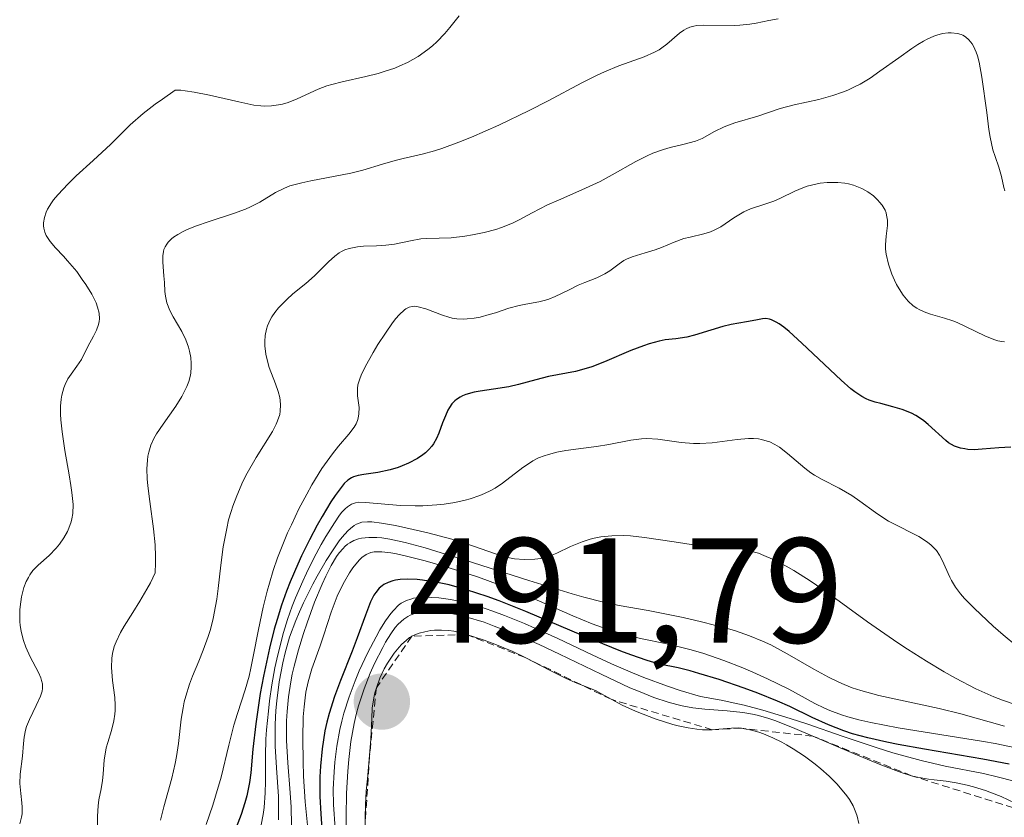
# Model space of a CAD drawing. Units: metres. Extents: x 628935 to 631495, y 4674098 to 4676458.
# Drawn here: x 629729 to 629795, y 4674261 to 4674315 of the extents above; entities that cross this region are included whole.
import ezdxf
from ezdxf.enums import TextEntityAlignment as Align

# ---------------------------------------------------------------- set-up
doc = ezdxf.new("R2010")
doc.units = ezdxf.units.M
doc.header["$MEASUREMENT"] = 0
doc.linetypes.add('TRAZOS', pattern=[0.75, 0.5, -0.25])
for name, color, linetype, lineweight in [('Carátula', 7, 'Continuous', 5), ('Curva de nivel maestra', 36, 'Continuous', 30), ('Curva de nivel normal', 36, 'Continuous', 0), ('Escarpado lineal', 39, 'TRAZOS', 0), ('Punto de cota en terreno', 7, 'Continuous', 0), ('Rótulo de punto de cota en terreno', 19, 'Continuous', 0)]:
    doc.layers.add(name, color=color, linetype=linetype, lineweight=lineweight)
doc.styles.add('Arial', font='txt', dxfattribs={"height": 0.2})

# ---------------------------------------------------------------- blocks, each defined once
blk = doc.blocks.new('*U169')
at = {"layer": 'Curva de nivel normal', "color": 36, "linetype": 'Continuous', "lineweight": 0}
blk.add_polyline3d([(629794.9, 4674292.98, 445), (629794.73, 4674293, 445), (629794.47, 4674293.05, 445), (629794.19, 4674293.13, 445), (629793.6, 4674293.37, 445), (629792.34, 4674293.99, 445), (629791.73, 4674294.28, 445), (629791.44, 4674294.39, 445), (629790.9, 4674294.57, 445), (629789.95, 4674294.84, 445), (629789.53, 4674294.98, 445), (629789.19, 4674295.14, 445), (629789.03, 4674295.23, 445), (629788.79, 4674295.4, 445), (629788.45, 4674295.7, 445), (629788.13, 4674296.1, 445), (629787.97, 4674296.34, 445), (629787.69, 4674296.83, 445), (629787.55, 4674297.1, 445), (629787.37, 4674297.52, 445), (629787.14, 4674298.19, 445), (629786.99, 4674298.86, 445), (629786.95, 4674299.18, 445), (629786.94, 4674299.48, 445), (629786.99, 4674300.06, 445), (629787.07, 4674300.78, 445), (629787.07, 4674301.12, 445), (629787.02, 4674301.46, 445), (629786.98, 4674301.63, 445), (629786.91, 4674301.79, 445), (629786.71, 4674302.13, 445), (629786.55, 4674302.34, 445), (629786.42, 4674302.48, 445), (629786.13, 4674302.75, 445), (629785.76, 4674303.02, 445), (629785.36, 4674303.25, 445), (629785.14, 4674303.35, 445), (629784.8, 4674303.47, 445), (629784.46, 4674303.56, 445), (629784.22, 4674303.61, 445), (629783.75, 4674303.66, 445), (629783.51, 4674303.66, 445), (629783.03, 4674303.65, 445), (629782.57, 4674303.6, 445), (629782.27, 4674303.54, 445), (629781.7, 4674303.4, 445), (629781.41, 4674303.3, 445), (629780.87, 4674303.08, 445), (629779.92, 4674302.61, 445), (629779.47, 4674302.4, 445), (629778.8, 4674302.17, 445), (629777.9, 4674301.88, 445), (629777.46, 4674301.68, 445), (629777.23, 4674301.56, 445), (629776.79, 4674301.28, 445), (629775.91, 4674300.69, 445), (629775.46, 4674300.45, 445), (629775.23, 4674300.35, 445), (629774.78, 4674300.21, 445), (629773.87, 4674300, 445), (629773.43, 4674299.89, 445), (629772.79, 4674299.66, 445), (629771.94, 4674299.3, 445), (629771.51, 4674299.14, 445), (629770.85, 4674298.93, 445), (629769.99, 4674298.67, 445), (629769.61, 4674298.51, 445), (629769.43, 4674298.42, 445), (629769.1, 4674298.2, 445), (629768.48, 4674297.74, 445), (629768.15, 4674297.53, 445), (629767.61, 4674297.27, 445), (629766.8, 4674296.96, 445), (629766.37, 4674296.78, 445), (629765.72, 4674296.45, 445), (629764.83, 4674296.01, 445), (629764.39, 4674295.83, 445), (629764.17, 4674295.76, 445), (629763.73, 4674295.66, 445), (629762.85, 4674295.51, 445), (629762.41, 4674295.42, 445), (629761.73, 4674295.23, 445), (629760.84, 4674294.93, 445), (629760.41, 4674294.8, 445), (629759.8, 4674294.64, 445), (629759.41, 4674294.57, 445), (629758.93, 4674294.51, 445), (629758.7, 4674294.5, 445), (629758.23, 4674294.52, 445), (629757.92, 4674294.57, 445), (629757.71, 4674294.62, 445), (629757.27, 4674294.76, 445), (629756.17, 4674295.18, 445), (629755.65, 4674295.33, 445), (629755.38, 4674295.36, 445), (629755.24, 4674295.35, 445), (629755.04, 4674295.3, 445), (629754.83, 4674295.2, 445), (629754.73, 4674295.12, 445), (629754.37, 4674294.78, 445), (629754.16, 4674294.54, 445), (629753.94, 4674294.25, 445), (629753.46, 4674293.56, 445), (629752.96, 4674292.79, 445), (629752.64, 4674292.27, 445), (629752.11, 4674291.31, 445), (629751.84, 4674290.75, 445), (629751.74, 4674290.51, 445), (629751.62, 4674290.09, 445), (629751.58, 4674289.85, 445), (629751.58, 4674289.69, 445), (629751.59, 4674289.37, 445), (629751.69, 4674288.58, 445), (629751.68, 4674288.15, 445), (629751.64, 4674287.86, 445), (629751.59, 4674287.71, 445), (629751.5, 4674287.49, 445), (629751.37, 4674287.27, 445), (629751, 4674286.79, 445), (629750.32, 4674285.98, 445), (629749.91, 4674285.47, 445), (629749.21, 4674284.49, 445), (629748.54, 4674283.4, 445), (629748.19, 4674282.78, 445), (629747.67, 4674281.79, 445), (629747.16, 4674280.72, 445), (629746.91, 4674280.18, 445), (629746.45, 4674279.06, 445), (629746.24, 4674278.5, 445), (629745.94, 4674277.66, 445), (629745.69, 4674276.82, 445), (629745.54, 4674276.28, 445), (629745.27, 4674275.21, 445), (629744.95, 4674273.7, 445), (629744.61, 4674271.89, 445), (629744.45, 4674271.11, 445), (629744.33, 4674270.59, 445), (629744.07, 4674269.66, 445), (629743.55, 4674268.07, 445), (629743.31, 4674267.29, 445), (629742.97, 4674265.96, 445), (629742.45, 4674263.81, 445), (629742.09, 4674262.54, 445), (629741.9, 4674261.93, 445), (629741.46, 4674260.64, 445)], dxfattribs=at)
blk = doc.blocks.new('*U170')
at = {"layer": 'Curva de nivel normal', "color": 36, "linetype": 'Continuous', "lineweight": 0}
blk.add_polyline3d([(629794.92, 4674267.23, 465), (629791.98, 4674268.06, 465), (629790.53, 4674268.42, 465), (629786.5, 4674269.29, 465), (629785.29, 4674269.62, 465), (629784.72, 4674269.81, 465), (629784.17, 4674270.02, 465), (629783.81, 4674270.18, 465), (629783.12, 4674270.51, 465), (629782.14, 4674271.04, 465), (629780.36, 4674272.08, 465), (629779.26, 4674272.67, 465), (629778.71, 4674272.93, 465), (629777.84, 4674273.29, 465), (629776.89, 4674273.62, 465), (629776.37, 4674273.78, 465), (629774.62, 4674274.23, 465), (629773.39, 4674274.51, 465), (629771.06, 4674274.97, 465), (629769.11, 4674275.32, 465), (629768.05, 4674275.54, 465), (629766.74, 4674275.87, 465), (629765.96, 4674276.1, 465), (629763.07, 4674276.98, 465), (629758.8, 4674278.35, 465), (629756.91, 4674278.94, 465), (629756.11, 4674279.18, 465), (629754.78, 4674279.54, 465), (629753.75, 4674279.76, 465), (629753.21, 4674279.84, 465), (629752.89, 4674279.87, 465), (629752.34, 4674279.88, 465), (629751.86, 4674279.83, 465), (629751.65, 4674279.78, 465), (629751.35, 4674279.67, 465), (629751.07, 4674279.52, 465), (629750.93, 4674279.42, 465), (629750.74, 4674279.26, 465), (629750.62, 4674279.14, 465), (629750.37, 4674278.85, 465), (629750.19, 4674278.59, 465), (629749.83, 4674277.99, 465), (629749.46, 4674277.28, 465), (629749.22, 4674276.74, 465), (629748.72, 4674275.53, 465), (629748.22, 4674274.16, 465), (629747.98, 4674273.44, 465), (629747.64, 4674272.34, 465), (629747.34, 4674271.25, 465), (629747.22, 4674270.72, 465), (629747.12, 4674270.2, 465), (629746.96, 4674269.2, 465), (629746.87, 4674268.22, 465), (629746.83, 4674267.58, 465), (629746.84, 4674266.28, 465), (629746.92, 4674264.77, 465), (629747.08, 4674262.76, 465), (629747.14, 4674261.81, 465), (629747.16, 4674260.63, 465)], dxfattribs=at)
blk = doc.blocks.new('*U172')
at = {"layer": 'Curva de nivel normal', "color": 36, "linetype": 'Continuous', "lineweight": 0}
blk.add_polyline3d([(629794.94, 4674303.09, 440), (629794.86, 4674303.31, 440), (629794.72, 4674304.05, 440), (629794.52, 4674304.67, 440), (629794.28, 4674305.4, 440), (629794.14, 4674305.85, 440), (629793.96, 4674306.7, 440), (629793.87, 4674307.21, 440), (629793.72, 4674308.35, 440), (629793.4, 4674310.72, 440), (629793.21, 4674311.72, 440), (629793.1, 4674312.14, 440), (629793.02, 4674312.38, 440), (629792.84, 4674312.78, 440), (629792.74, 4674312.95, 440), (629792.53, 4674313.22, 440), (629792.29, 4674313.42, 440), (629792.12, 4674313.52, 440), (629792.01, 4674313.57, 440), (629791.76, 4674313.64, 440), (629791.35, 4674313.69, 440), (629791.13, 4674313.68, 440), (629790.77, 4674313.63, 440), (629790.38, 4674313.52, 440), (629790.17, 4674313.45, 440), (629789.73, 4674313.25, 440), (629789.49, 4674313.12, 440), (629789.11, 4674312.9, 440), (629788.71, 4674312.63, 440), (629787.84, 4674312.01, 440), (629786.57, 4674311.1, 440), (629785.91, 4674310.65, 440), (629785.24, 4674310.25, 440), (629784.91, 4674310.08, 440), (629784.41, 4674309.84, 440), (629784.07, 4674309.7, 440), (629783.42, 4674309.47, 440), (629782.47, 4674309.21, 440), (629780.83, 4674308.86, 440), (629779.89, 4674308.61, 440), (629778.39, 4674308.1, 440), (629776.85, 4674307.65, 440), (629776.13, 4674307.38, 440), (629775.5, 4674307.06, 440), (629774.67, 4674306.61, 440), (629774.21, 4674306.42, 440), (629773.38, 4674306.2, 440), (629772.53, 4674306, 440), (629772.08, 4674305.87, 440), (629771.36, 4674305.61, 440), (629770.99, 4674305.45, 440), (629770.23, 4674305.06, 440), (629768.65, 4674304.17, 440), (629767.84, 4674303.73, 440), (629766.62, 4674303.16, 440), (629765.05, 4674302.48, 440), (629764.31, 4674302.15, 440), (629763.29, 4674301.62, 440), (629762.41, 4674301.15, 440), (629761.96, 4674300.93, 440), (629761.24, 4674300.64, 440), (629760.86, 4674300.51, 440), (629760.07, 4674300.3, 440), (629759.28, 4674300.14, 440), (629758.77, 4674300.05, 440), (629757.86, 4674299.95, 440), (629757.06, 4674299.92, 440), (629756.23, 4674299.91, 440), (629755.82, 4674299.87, 440), (629755.14, 4674299.75, 440), (629754.07, 4674299.53, 440), (629753.48, 4674299.46, 440), (629752.85, 4674299.42, 440), (629752, 4674299.38, 440), (629751.59, 4674299.34, 440), (629751.02, 4674299.23, 440), (629750.75, 4674299.14, 440), (629750.51, 4674299.02, 440), (629750.36, 4674298.93, 440), (629750.07, 4674298.72, 440), (629749.65, 4674298.33, 440), (629749.05, 4674297.73, 440), (629748.71, 4674297.4, 440), (629748.12, 4674296.89, 440), (629747.26, 4674296.19, 440), (629746.85, 4674295.82, 440), (629746.29, 4674295.25, 440), (629746.05, 4674294.95, 440), (629745.85, 4674294.65, 440), (629745.74, 4674294.45, 440), (629745.57, 4674294.04, 440), (629745.5, 4674293.83, 440), (629745.41, 4674293.41, 440), (629745.38, 4674292.99, 440), (629745.38, 4674292.71, 440), (629745.44, 4674292.16, 440), (629745.51, 4674291.86, 440), (629745.68, 4674291.27, 440), (629746.09, 4674290.16, 440), (629746.27, 4674289.66, 440), (629746.38, 4674289.25, 440), (629746.41, 4674289.05, 440), (629746.44, 4674288.76, 440), (629746.41, 4674288.33, 440), (629746.38, 4674288.12, 440), (629746.24, 4674287.68, 440), (629746.14, 4674287.46, 440), (629745.89, 4674286.98, 440), (629744.8, 4674285.22, 440), (629744.21, 4674284.19, 440), (629743.92, 4674283.62, 440), (629743.5, 4674282.67, 440), (629743.24, 4674281.98, 440), (629743.12, 4674281.62, 440), (629742.96, 4674281.06, 440), (629742.83, 4674280.47, 440), (629742.6, 4674279.25, 440), (629742.43, 4674278.01, 440), (629742.25, 4674276.45, 440), (629742.16, 4674275.75, 440), (629742.08, 4674275.28, 440), (629741.92, 4674274.44, 440), (629741.74, 4674273.7, 440), (629741.6, 4674273.23, 440), (629741.26, 4674272.32, 440), (629740.97, 4674271.59, 440), (629740.55, 4674270.57, 440), (629740.35, 4674270.05, 440), (629740.09, 4674269.25, 440), (629739.99, 4674268.86, 440), (629739.91, 4674268.47, 440), (629739.79, 4674267.69, 440), (629739.61, 4674266.07, 440), (629739.48, 4674265.19, 440), (629739.39, 4674264.72, 440), (629739.15, 4674263.75, 440), (629738.63, 4674261.82, 440), (629738.4, 4674260.94, 440)], dxfattribs=at)
blk = doc.blocks.new('*U175')
at = {"layer": 'Curva de nivel normal', "color": 36, "linetype": 'Continuous', "lineweight": 0}
blk.add_polyline3d([(629758.4, 4674314.81, 430), (629757.77, 4674314.03, 430), (629757.43, 4674313.64, 430), (629756.9, 4674313.07, 430), (629756.61, 4674312.81, 430), (629756.3, 4674312.56, 430), (629755.64, 4674312.1, 430), (629754.93, 4674311.7, 430), (629754.43, 4674311.47, 430), (629754.09, 4674311.32, 430), (629753.38, 4674311.08, 430), (629752.97, 4674310.96, 430), (629752.15, 4674310.75, 430), (629750.56, 4674310.4, 430), (629749.86, 4674310.22, 430), (629749.54, 4674310.12, 430), (629748.96, 4674309.9, 430), (629747.56, 4674309.25, 430), (629746.95, 4674309.02, 430), (629746.56, 4674308.91, 430), (629746.31, 4674308.86, 430), (629745.84, 4674308.79, 430), (629745.37, 4674308.77, 430), (629745.11, 4674308.78, 430), (629744.64, 4674308.84, 430), (629743.64, 4674309.05, 430), (629741.69, 4674309.5, 430), (629740.66, 4674309.71, 430), (629740.04, 4674309.8, 430), (629739.75, 4674309.83, 430), (629739.38, 4674309.84, 430), (629738.53, 4674309.24, 430), (629738.04, 4674308.89, 430), (629737.24, 4674308.27, 430), (629736.37, 4674307.51, 430), (629735.07, 4674306.22, 430), (629733.89, 4674305.13, 430), (629732.75, 4674304.09, 430), (629732.21, 4674303.57, 430), (629731.52, 4674302.83, 430), (629731.24, 4674302.49, 430), (629731.09, 4674302.28, 430), (629730.84, 4674301.87, 430), (629730.75, 4674301.67, 430), (629730.62, 4674301.3, 430), (629730.57, 4674300.96, 430), (629730.57, 4674300.74, 430), (629730.59, 4674300.6, 430), (629730.66, 4674300.33, 430), (629730.75, 4674300.11, 430), (629730.83, 4674299.97, 430), (629731.02, 4674299.69, 430), (629731.37, 4674299.28, 430), (629731.9, 4674298.72, 430), (629732.18, 4674298.41, 430), (629732.79, 4674297.68, 430), (629733.16, 4674297.16, 430), (629733.39, 4674296.82, 430), (629733.79, 4674296.17, 430), (629734.09, 4674295.58, 430), (629734.19, 4674295.3, 430), (629734.29, 4674294.91, 430), (629734.31, 4674294.52, 430), (629734.29, 4674294.33, 430), (629734.24, 4674294.14, 430), (629734.11, 4674293.75, 430), (629733.92, 4674293.36, 430), (629733.54, 4674292.66, 430), (629733.1, 4674291.8, 430), (629732.8, 4674291.34, 430), (629732.41, 4674290.82, 430), (629732.2, 4674290.5, 430), (629732.01, 4674290.12, 430), (629731.93, 4674289.9, 430), (629731.79, 4674289.41, 430), (629731.74, 4674289.13, 430), (629731.7, 4674288.66, 430), (629731.7, 4674288.13, 430), (629731.73, 4674287.75, 430), (629731.81, 4674286.95, 430), (629732, 4674285.69, 430), (629732.29, 4674284.06, 430), (629732.4, 4674283.35, 430), (629732.47, 4674282.88, 430), (629732.54, 4674282.09, 430), (629732.52, 4674281.47, 430), (629732.47, 4674281.12, 430), (629732.42, 4674280.91, 430), (629732.27, 4674280.5, 430), (629732.17, 4674280.28, 430), (629731.92, 4674279.85, 430), (629731.63, 4674279.43, 430), (629731.41, 4674279.16, 430), (629730.95, 4674278.67, 430), (629730.21, 4674278.01, 430), (629729.86, 4674277.65, 430), (629729.65, 4674277.36, 430), (629729.55, 4674277.2, 430), (629729.41, 4674276.93, 430), (629729.25, 4674276.52, 430), (629729.09, 4674275.9, 430), (629729.04, 4674275.57, 430), (629728.98, 4674275.05, 430), (629728.97, 4674274.78, 430), (629728.98, 4674274.25, 430), (629729.01, 4674273.98, 430), (629729.06, 4674273.6, 430), (629729.15, 4674273.22, 430), (629729.22, 4674272.98, 430), (629729.39, 4674272.52, 430), (629729.67, 4674271.88, 430), (629730.22, 4674270.83, 430), (629730.38, 4674270.46, 430), (629730.43, 4674270.3, 430), (629730.49, 4674270.07, 430), (629730.5, 4674269.75, 430), (629730.47, 4674269.58, 430), (629730.37, 4674269.23, 430), (629730.08, 4674268.61, 430), (629729.62, 4674267.67, 430), (629729.43, 4674267.2, 430), (629729.36, 4674266.96, 430), (629729.27, 4674266.5, 430), (629729.22, 4674266.06, 430), (629729.16, 4674265.22, 430), (629729.01, 4674264.02, 430), (629728.98, 4674263.39, 430), (629729.05, 4674262.72, 430), (629729.12, 4674262.1, 430), (629729.14, 4674261.8, 430), (629729.13, 4674261.35, 430), (629729.1, 4674261.13, 430), (629728.99, 4674260.69, 430)], dxfattribs=at)
blk = doc.blocks.new('5PATER')
at = {"layer": 'Carátula', "linetype": 'Continuous', "lineweight": 5}
h = blk.add_hatch(color=250, dxfattribs=at)
edge = h.paths.add_edge_path()
edge.add_ellipse((0.002, 0.008), major_axis=(-1.326, -1.344), ratio=0.999422, start_angle=0, end_angle=360)

msp = doc.modelspace()

# ---------------------------------------------------------------- linework, layer by layer
at = {"layer": 'Curva de nivel maestra', "color": 36, "linetype": 'Continuous', "lineweight": 30}
for points in [[(629795.34, 4674285.93, 450), (629794.53, 4674285.88, 450), (629793.41, 4674285.78, 450), (629792.88, 4674285.75, 450), (629792.46, 4674285.77, 450), (629792.26, 4674285.8, 450), (629791.97, 4674285.86, 450), (629791.56, 4674286, 450), (629791.17, 4674286.22, 450), (629790.98, 4674286.36, 450), (629789.81, 4674287.43, 450), (629789.5, 4674287.69, 450), (629789.15, 4674287.94, 450), (629788.97, 4674288.04, 450), (629788.68, 4674288.19, 450), (629788.06, 4674288.44, 450), (629787.43, 4674288.63, 450), (629786.62, 4674288.84, 450), (629786.26, 4674288.94, 450), (629785.84, 4674289.08, 450), (629785.64, 4674289.16, 450), (629785.35, 4674289.31, 450), (629784.88, 4674289.63, 450), (629784.62, 4674289.84, 450), (629783.98, 4674290.41, 450), (629781.34, 4674292.9, 450), (629780.5, 4674293.66, 450), (629780.13, 4674293.95, 450), (629779.82, 4674294.18, 450), (629779.63, 4674294.3, 450), (629779.32, 4674294.45, 450), (629779.18, 4674294.5, 450), (629778.93, 4674294.54, 450), (629778.71, 4674294.53, 450), (629778.26, 4674294.43, 450), (629777.63, 4674294.31, 450), (629776.61, 4674294.14, 450), (629776.06, 4674294.01, 450), (629775.24, 4674293.76, 450), (629774.16, 4674293.42, 450), (629773.65, 4674293.29, 450), (629772.9, 4674293.19, 450), (629772.19, 4674293.11, 450), (629771.79, 4674293.03, 450), (629771.11, 4674292.85, 450), (629770.73, 4674292.72, 450), (629769.89, 4674292.39, 450), (629768.12, 4674291.64, 450), (629767.28, 4674291.31, 450), (629766.89, 4674291.19, 450), (629766.18, 4674291, 450), (629764.38, 4674290.65, 450), (629763.53, 4674290.43, 450), (629762.36, 4674290.11, 450), (629761.72, 4674289.97, 450), (629760.7, 4674289.81, 450), (629759.81, 4674289.68, 450), (629759.4, 4674289.6, 450), (629758.84, 4674289.44, 450), (629758.61, 4674289.35, 450), (629758.47, 4674289.28, 450), (629758.22, 4674289.11, 450), (629758.11, 4674289.02, 450), (629757.91, 4674288.82, 450), (629757.74, 4674288.58, 450), (629757.64, 4674288.41, 450), (629757.47, 4674288.03, 450), (629757.29, 4674287.55, 450), (629757.04, 4674286.85, 450), (629756.88, 4674286.5, 450), (629756.68, 4674286.15, 450), (629756.56, 4674285.99, 450), (629756.37, 4674285.76, 450), (629756.14, 4674285.54, 450), (629755.97, 4674285.4, 450), (629755.61, 4674285.16, 450), (629755.01, 4674284.84, 450), (629754.59, 4674284.67, 450), (629754.31, 4674284.57, 450), (629753.77, 4674284.41, 450), (629752.94, 4674284.23, 450), (629752.02, 4674284.1, 450), (629751.63, 4674284.03, 450), (629751.33, 4674283.94, 450), (629751.18, 4674283.87, 450), (629750.95, 4674283.71, 450), (629750.7, 4674283.48, 450), (629750.57, 4674283.32, 450), (629750.09, 4674282.69, 450), (629749.81, 4674282.25, 450), (629749.22, 4674281.27, 450), (629748.89, 4674280.69, 450), (629748.37, 4674279.72, 450), (629747.85, 4674278.65, 450), (629747.59, 4674278.08, 450), (629747.08, 4674276.89, 450), (629746.84, 4674276.27, 450), (629746.5, 4674275.33, 450), (629746.2, 4674274.37, 450), (629746.01, 4674273.73, 450), (629745.69, 4674272.45, 450), (629745.29, 4674270.59, 450), (629745.08, 4674269.42, 450), (629744.78, 4674267.38, 450), (629744.59, 4674265.69, 450), (629744.44, 4674264.11, 450), (629744.35, 4674263.45, 450), (629744.17, 4674262.56, 450), (629744.04, 4674262.09, 450), (629743.79, 4674261.32, 450), (629743.46, 4674260.45, 450)], [(629795.22, 4674264.69, 475), (629793.46, 4674265.01, 475), (629789.56, 4674265.68, 475), (629787.79, 4674266, 475), (629787.03, 4674266.15, 475), (629785.75, 4674266.44, 475), (629784.73, 4674266.72, 475), (629784.15, 4674266.91, 475), (629783.13, 4674267.31, 475), (629782.04, 4674267.81, 475), (629780.54, 4674268.54, 475), (629779.72, 4674268.9, 475), (629778.4, 4674269.44, 475), (629777.49, 4674269.77, 475), (629775.8, 4674270.35, 475), (629774.45, 4674270.77, 475), (629773.87, 4674270.93, 475), (629773.05, 4674271.13, 475), (629771.82, 4674271.39, 475), (629770.98, 4674271.62, 475), (629769.89, 4674272, 475), (629769.21, 4674272.25, 475), (629766.7, 4674273.29, 475), (629762.87, 4674274.91, 475), (629761.08, 4674275.62, 475), (629760.28, 4674275.91, 475), (629758.89, 4674276.37, 475), (629757.72, 4674276.69, 475), (629757.06, 4674276.84, 475), (629756.66, 4674276.91, 475), (629755.95, 4674277.01, 475), (629755.59, 4674277.05, 475), (629754.97, 4674277.07, 475), (629754.44, 4674277.05, 475), (629754.14, 4674277.01, 475), (629753.96, 4674276.97, 475), (629753.64, 4674276.86, 475), (629753.35, 4674276.72, 475), (629753.23, 4674276.64, 475), (629753.05, 4674276.48, 475), (629752.81, 4674276.18, 475), (629752.69, 4674276, 475), (629752.46, 4674275.55, 475), (629752.12, 4674274.67, 475), (629751.57, 4674273.15, 475), (629751.23, 4674272.26, 475), (629750.44, 4674270.28, 475), (629750.04, 4674269.21, 475), (629749.69, 4674268.08, 475), (629749.54, 4674267.5, 475), (629749.41, 4674266.91, 475), (629749.22, 4674265.72, 475), (629749.11, 4674264.56, 475), (629749.07, 4674263.83, 475), (629749.06, 4674262.52, 475), (629749.13, 4674261.35, 475), (629749.23, 4674260.03, 475)]]:
    msp.add_polyline3d(points, dxfattribs=at)
at = {"layer": 'Curva de nivel normal', "color": 36, "linetype": 'Continuous', "lineweight": 0}
for points in [[(629779.75, 4674314.62, 435), (629779.13, 4674314.5, 435), (629778.29, 4674314.33, 435), (629777.85, 4674314.26, 435), (629777.18, 4674314.19, 435), (629776.83, 4674314.17, 435), (629774.73, 4674314.19, 435), (629774.31, 4674314.16, 435), (629774.11, 4674314.12, 435), (629773.84, 4674314.05, 435), (629773.59, 4674313.95, 435), (629773.44, 4674313.86, 435), (629773.15, 4674313.66, 435), (629772.31, 4674312.92, 435), (629771.97, 4674312.67, 435), (629771.79, 4674312.55, 435), (629771.48, 4674312.38, 435), (629770.78, 4674312.08, 435), (629769.08, 4674311.46, 435), (629768.12, 4674311.07, 435), (629767.63, 4674310.85, 435), (629766.61, 4674310.33, 435), (629764.35, 4674309.12, 435), (629763.09, 4674308.47, 435), (629761.05, 4674307.5, 435), (629759.23, 4674306.7, 435), (629758.38, 4674306.36, 435), (629757.24, 4674305.94, 435), (629756.75, 4674305.78, 435), (629755.92, 4674305.54, 435), (629754.65, 4674305.25, 435), (629754.1, 4674305.12, 435), (629753.26, 4674304.87, 435), (629751.95, 4674304.47, 435), (629751.15, 4674304.27, 435), (629748.47, 4674303.77, 435), (629747.86, 4674303.64, 435), (629747.05, 4674303.42, 435), (629746.7, 4674303.28, 435), (629746.1, 4674302.99, 435), (629745.04, 4674302.34, 435), (629744.43, 4674302.02, 435), (629744.08, 4674301.86, 435), (629743.29, 4674301.57, 435), (629741.59, 4674301.02, 435), (629740.8, 4674300.74, 435), (629740.19, 4674300.5, 435), (629739.92, 4674300.37, 435), (629739.56, 4674300.18, 435), (629739.26, 4674299.98, 435), (629739.13, 4674299.87, 435), (629738.91, 4674299.65, 435), (629738.82, 4674299.53, 435), (629738.71, 4674299.35, 435), (629738.63, 4674299.16, 435), (629738.59, 4674299.03, 435), (629738.55, 4674298.75, 435), (629738.55, 4674298.31, 435), (629738.63, 4674297.4, 435), (629738.66, 4674296.95, 435), (629738.69, 4674296.35, 435), (629738.73, 4674296.04, 435), (629738.83, 4674295.59, 435), (629738.91, 4674295.36, 435), (629739.01, 4674295.13, 435), (629739.25, 4674294.66, 435), (629739.83, 4674293.66, 435), (629740.09, 4674293.12, 435), (629740.28, 4674292.61, 435), (629740.35, 4674292.35, 435), (629740.43, 4674291.94, 435), (629740.46, 4674291.52, 435), (629740.46, 4674291.31, 435), (629740.42, 4674290.88, 435), (629740.38, 4674290.66, 435), (629740.29, 4674290.32, 435), (629740.16, 4674289.99, 435), (629740.06, 4674289.76, 435), (629739.83, 4674289.32, 435), (629739.42, 4674288.66, 435), (629738.58, 4674287.47, 435), (629738.13, 4674286.81, 435), (629737.96, 4674286.5, 435), (629737.75, 4674286.05, 435), (629737.61, 4674285.58, 435), (629737.56, 4674285.33, 435), (629737.52, 4674285.06, 435), (629737.49, 4674284.47, 435), (629737.51, 4674283.81, 435), (629737.55, 4674283.33, 435), (629737.68, 4674282.28, 435), (629737.94, 4674280.45, 435), (629738.04, 4674279.38, 435), (629738.07, 4674278.59, 435), (629738.07, 4674278.17, 435), (629738.05, 4674277.51, 435), (629737.72, 4674276.83, 435), (629737.49, 4674276.4, 435), (629737.02, 4674275.6, 435), (629736.55, 4674274.85, 435), (629735.97, 4674273.94, 435), (629735.72, 4674273.5, 435), (629735.42, 4674272.87, 435), (629735.3, 4674272.56, 435), (629735.19, 4674272.09, 435), (629735.15, 4674271.78, 435), (629735.12, 4674271.17, 435), (629735.13, 4674270.87, 435), (629735.19, 4674270.28, 435), (629735.34, 4674269.16, 435), (629735.37, 4674268.64, 435), (629735.37, 4674268.27, 435), (629735.35, 4674268.03, 435), (629735.27, 4674267.58, 435), (629735.11, 4674266.93, 435), (629734.87, 4674266.14, 435), (629734.77, 4674265.77, 435), (629734.71, 4674265.5, 435), (629734.63, 4674264.98, 435), (629734.56, 4674264.02, 435), (629734.52, 4674263.6, 435), (629734.42, 4674263.04, 435), (629734.27, 4674262.3, 435), (629734.22, 4674261.9, 435), (629734.19, 4674261.2, 435), (629734.17, 4674260.52, 435)], [(629795.74, 4674272.59, 455), (629794.82, 4674273.35, 455), (629794.16, 4674273.94, 455), (629792.9, 4674275.12, 455), (629792.24, 4674275.79, 455), (629791.97, 4674276.1, 455), (629791.63, 4674276.54, 455), (629791.36, 4674276.98, 455), (629791.24, 4674277.21, 455), (629790.74, 4674278.35, 455), (629790.56, 4674278.68, 455), (629790.35, 4674278.99, 455), (629790.23, 4674279.14, 455), (629790.01, 4674279.36, 455), (629789.76, 4674279.56, 455), (629789.17, 4674279.94, 455), (629788.73, 4674280.17, 455), (629787.81, 4674280.62, 455), (629787.15, 4674280.97, 455), (629786.84, 4674281.16, 455), (629786.27, 4674281.54, 455), (629785.22, 4674282.31, 455), (629784.69, 4674282.68, 455), (629783.83, 4674283.17, 455), (629782.7, 4674283.76, 455), (629782.18, 4674284.05, 455), (629781.95, 4674284.21, 455), (629781.53, 4674284.52, 455), (629780.39, 4674285.5, 455), (629779.84, 4674285.92, 455), (629779.53, 4674286.11, 455), (629779.19, 4674286.27, 455), (629779.02, 4674286.33, 455), (629778.64, 4674286.44, 455), (629778.43, 4674286.47, 455), (629778.1, 4674286.5, 455), (629777.76, 4674286.51, 455), (629777, 4674286.44, 455), (629775.34, 4674286.21, 455), (629774.5, 4674286.16, 455), (629774.08, 4674286.16, 455), (629773.26, 4674286.24, 455), (629771.7, 4674286.45, 455), (629770.96, 4674286.5, 455), (629770.6, 4674286.48, 455), (629769.88, 4674286.4, 455), (629768.41, 4674286.11, 455), (629767.6, 4674285.96, 455), (629766.73, 4674285.85, 455), (629765.53, 4674285.69, 455), (629764.94, 4674285.59, 455), (629764.37, 4674285.44, 455), (629764.09, 4674285.35, 455), (629763.7, 4674285.2, 455), (629763.33, 4674285.01, 455), (629763.1, 4674284.86, 455), (629762.65, 4674284.55, 455), (629761.3, 4674283.5, 455), (629760.8, 4674283.17, 455), (629760.52, 4674283.02, 455), (629760.09, 4674282.81, 455), (629759.78, 4674282.69, 455), (629759.13, 4674282.47, 455), (629758.79, 4674282.38, 455), (629758.1, 4674282.22, 455), (629757.39, 4674282.11, 455), (629756.91, 4674282.05, 455), (629755.97, 4674281.99, 455), (629755.45, 4674281.99, 455), (629754.47, 4674282.02, 455), (629752.12, 4674282.22, 455), (629751.66, 4674282.23, 455), (629751.46, 4674282.2, 455), (629751.18, 4674282.1, 455), (629750.91, 4674281.93, 455), (629750.77, 4674281.8, 455), (629750.55, 4674281.56, 455), (629750.39, 4674281.36, 455), (629750.04, 4674280.85, 455), (629749.47, 4674279.94, 455), (629749.16, 4674279.4, 455), (629748.67, 4674278.49, 455), (629748.17, 4674277.48, 455), (629747.92, 4674276.95, 455), (629747.44, 4674275.83, 455), (629747.22, 4674275.26, 455), (629746.91, 4674274.38, 455), (629746.63, 4674273.5, 455), (629746.47, 4674272.9, 455), (629746.18, 4674271.73, 455), (629746.06, 4674271.15, 455), (629745.86, 4674270.01, 455), (629745.7, 4674268.93, 455), (629745.62, 4674268.24, 455), (629745.5, 4674266.99, 455), (629745.46, 4674266.36, 455), (629745.42, 4674265.27, 455), (629745.42, 4674263.52, 455), (629745.41, 4674262.77, 455), (629745.34, 4674261.78, 455), (629745.27, 4674261.31, 455), (629745.14, 4674260.61, 455)], [(629795.63, 4674268.69, 460), (629794.77, 4674268.97, 460), (629794.2, 4674269.2, 460), (629793, 4674269.74, 460), (629791.62, 4674270.45, 460), (629790.87, 4674270.87, 460), (629789.68, 4674271.58, 460), (629788.41, 4674272.38, 460), (629787.76, 4674272.81, 460), (629785.74, 4674274.23, 460), (629783.1, 4674276.14, 460), (629781.89, 4674276.97, 460), (629780.81, 4674277.66, 460), (629780.3, 4674277.95, 460), (629779.37, 4674278.42, 460), (629778.79, 4674278.67, 460), (629778.43, 4674278.81, 460), (629777.72, 4674279.01, 460), (629777.34, 4674279.09, 460), (629776.6, 4674279.19, 460), (629775.06, 4674279.29, 460), (629774.21, 4674279.36, 460), (629772.79, 4674279.57, 460), (629770.81, 4674279.88, 460), (629769.87, 4674279.98, 460), (629769.43, 4674280, 460), (629768.62, 4674279.99, 460), (629767.89, 4674279.91, 460), (629767.44, 4674279.82, 460), (629767.16, 4674279.75, 460), (629766.64, 4674279.59, 460), (629765.85, 4674279.26, 460), (629764.93, 4674278.81, 460), (629764.5, 4674278.64, 460), (629764.29, 4674278.57, 460), (629763.87, 4674278.47, 460), (629763.47, 4674278.41, 460), (629762.74, 4674278.39, 460), (629762.1, 4674278.43, 460), (629761.76, 4674278.5, 460), (629761.14, 4674278.67, 460), (629760.32, 4674278.96, 460), (629758.84, 4674279.47, 460), (629757.91, 4674279.75, 460), (629756.3, 4674280.18, 460), (629754.82, 4674280.52, 460), (629754.13, 4674280.67, 460), (629753.2, 4674280.84, 460), (629752.54, 4674280.92, 460), (629752.26, 4674280.93, 460), (629751.88, 4674280.89, 460), (629751.53, 4674280.77, 460), (629751.36, 4674280.67, 460), (629751.11, 4674280.48, 460), (629750.94, 4674280.32, 460), (629750.57, 4674279.9, 460), (629750.37, 4674279.64, 460), (629749.95, 4674279.04, 460), (629749.5, 4674278.33, 460), (629748.89, 4674277.29, 460), (629748.6, 4674276.75, 460), (629747.97, 4674275.5, 460), (629747.7, 4674274.89, 460), (629747.45, 4674274.3, 460), (629747.04, 4674273.19, 460), (629746.74, 4674272.15, 460), (629746.58, 4674271.48, 460), (629746.34, 4674270.19, 460), (629746.18, 4674268.92, 460), (629746.12, 4674268.29, 460), (629746.08, 4674267.34, 460), (629746.07, 4674266.39, 460), (629746.08, 4674265.9, 460), (629746.16, 4674264.43, 460), (629746.29, 4674262.53, 460), (629746.31, 4674261.66, 460), (629746.29, 4674260.95, 460)], [(629795.67, 4674265.78, 470), (629794.29, 4674266.06, 470), (629793.5, 4674266.21, 470), (629787.78, 4674267.12, 470), (629785.96, 4674267.47, 470), (629785.15, 4674267.66, 470), (629784.43, 4674267.86, 470), (629783.99, 4674267.99, 470), (629783.21, 4674268.29, 470), (629782.86, 4674268.44, 470), (629782.21, 4674268.74, 470), (629780.46, 4674269.7, 470), (629779.04, 4674270.41, 470), (629778.05, 4674270.85, 470), (629777.39, 4674271.13, 470), (629776.11, 4674271.63, 470), (629774.78, 4674272.09, 470), (629773.94, 4674272.34, 470), (629773.39, 4674272.48, 470), (629772.29, 4674272.74, 470), (629770.54, 4674273.1, 470), (629769.57, 4674273.34, 470), (629768.5, 4674273.66, 470), (629767.92, 4674273.86, 470), (629767.31, 4674274.09, 470), (629766.01, 4674274.62, 470), (629763.21, 4674275.84, 470), (629761.78, 4674276.43, 470), (629761.07, 4674276.71, 470), (629759.69, 4674277.21, 470), (629758.38, 4674277.64, 470), (629757.56, 4674277.89, 470), (629756.13, 4674278.3, 470), (629754.86, 4674278.63, 470), (629754.2, 4674278.77, 470), (629753.83, 4674278.84, 470), (629753.21, 4674278.91, 470), (629752.87, 4674278.92, 470), (629752.71, 4674278.91, 470), (629752.49, 4674278.87, 470), (629752.18, 4674278.74, 470), (629751.88, 4674278.52, 470), (629751.72, 4674278.37, 470), (629751.58, 4674278.22, 470), (629751.28, 4674277.83, 470), (629751.05, 4674277.5, 470), (629750.71, 4674276.92, 470), (629750.38, 4674276.28, 470), (629750.23, 4674275.94, 470), (629749.83, 4674274.86, 470), (629749.34, 4674273.36, 470), (629749.08, 4674272.61, 470), (629748.53, 4674271.08, 470), (629748.28, 4674270.19, 470), (629748.14, 4674269.51, 470), (629748.08, 4674269.13, 470), (629748.01, 4674268.53, 470), (629747.96, 4674267.86, 470), (629747.92, 4674266.4, 470), (629747.94, 4674264.87, 470), (629747.98, 4674263.89, 470), (629748.09, 4674262.17, 470), (629748.3, 4674259.93, 470)], [(629795.45, 4674263.56, 480), (629794.86, 4674263.73, 480), (629794.43, 4674263.84, 480), (629793.5, 4674264.05, 480), (629790.93, 4674264.56, 480), (629789.32, 4674264.93, 480), (629787.43, 4674265.45, 480), (629786.38, 4674265.78, 480), (629784.03, 4674266.57, 480), (629781.75, 4674267.36, 480), (629780.55, 4674267.75, 480), (629778.72, 4674268.31, 480), (629777.48, 4674268.64, 480), (629776.86, 4674268.78, 480), (629775.93, 4674268.98, 480), (629774.55, 4674269.22, 480), (629773.2, 4674269.63, 480), (629772.35, 4674269.92, 480), (629770.75, 4674270.5, 480), (629770, 4674270.8, 480), (629768.6, 4674271.41, 480), (629767.31, 4674272, 480), (629765, 4674273.1, 480), (629763.47, 4674273.8, 480), (629762.76, 4674274.11, 480), (629761.44, 4674274.64, 480), (629760.64, 4674274.94, 480), (629760.14, 4674275.12, 480), (629759.2, 4674275.4, 480), (629758.72, 4674275.53, 480), (629757.82, 4674275.72, 480), (629757.04, 4674275.83, 480), (629756.57, 4674275.86, 480), (629756.29, 4674275.87, 480), (629755.78, 4674275.86, 480), (629755.34, 4674275.8, 480), (629755.15, 4674275.75, 480), (629754.88, 4674275.66, 480), (629754.52, 4674275.46, 480), (629754.34, 4674275.33, 480), (629754, 4674274.99, 480), (629753.83, 4674274.78, 480), (629753.47, 4674274.28, 480), (629753.09, 4674273.68, 480), (629752.83, 4674273.22, 480), (629752.28, 4674272.16, 480), (629751.71, 4674270.93, 480), (629751.43, 4674270.26, 480), (629751.03, 4674269.2, 480), (629750.68, 4674268.11, 480), (629750.53, 4674267.56, 480), (629750.4, 4674267, 480), (629750.2, 4674265.89, 480), (629750.07, 4674264.83, 480), (629750.02, 4674264.17, 480), (629749.97, 4674263, 480), (629749.98, 4674261.98, 480), (629750.09, 4674260.37, 480)], [(629795.63, 4674262.08, 485), (629794.68, 4674262.52, 485), (629794.04, 4674262.77, 485), (629793.63, 4674262.92, 485), (629792.83, 4674263.17, 485), (629792.42, 4674263.28, 485), (629791.67, 4674263.44, 485), (629791, 4674263.54, 485), (629790.2, 4674263.64, 485), (629789.82, 4674263.68, 485), (629789.09, 4674263.81, 485), (629788.69, 4674263.91, 485), (629788, 4674264.12, 485), (629786.64, 4674264.63, 485), (629784.8, 4674265.4, 485), (629782.08, 4674266.56, 485), (629780.87, 4674267.07, 485), (629779.59, 4674267.58, 485), (629779.06, 4674267.76, 485), (629778.36, 4674267.97, 485), (629778.04, 4674268.04, 485), (629777.39, 4674268.15, 485), (629776.35, 4674268.25, 485), (629774.84, 4674268.36, 485), (629774.05, 4674268.46, 485), (629773.33, 4674268.59, 485), (629772.96, 4674268.68, 485), (629772.38, 4674268.84, 485), (629771.44, 4674269.15, 485), (629770.4, 4674269.57, 485), (629769.82, 4674269.81, 485), (629767.91, 4674270.71, 485), (629765.12, 4674272.06, 485), (629763.76, 4674272.7, 485), (629761.88, 4674273.51, 485), (629760.75, 4674273.94, 485), (629760.06, 4674274.19, 485), (629758.84, 4674274.56, 485), (629758.44, 4674274.66, 485), (629757.72, 4674274.8, 485), (629757.12, 4674274.88, 485), (629756.76, 4674274.9, 485), (629756.15, 4674274.89, 485), (629755.65, 4674274.83, 485), (629755.42, 4674274.77, 485), (629755.12, 4674274.66, 485), (629754.97, 4674274.58, 485), (629754.69, 4674274.4, 485), (629754.32, 4674274.06, 485), (629754.12, 4674273.84, 485), (629753.81, 4674273.41, 485), (629753.46, 4674272.85, 485), (629753.28, 4674272.51, 485), (629752.73, 4674271.42, 485), (629752.44, 4674270.78, 485), (629752.03, 4674269.73, 485), (629751.66, 4674268.59, 485), (629751.5, 4674268.01, 485), (629751.36, 4674267.41, 485), (629751.15, 4674266.2, 485), (629751, 4674265, 485), (629750.94, 4674264.22, 485), (629750.86, 4674262.72, 485), (629750.83, 4674261.2, 485), (629750.84, 4674260.31, 485)], [(629785.16, 4674260.72, 490), (629785.04, 4674261.21, 490), (629784.96, 4674261.45, 490), (629784.77, 4674261.89, 490), (629784.53, 4674262.31, 490), (629784.35, 4674262.57, 490), (629783.94, 4674263.08, 490), (629783.69, 4674263.36, 490), (629783.16, 4674263.88, 490), (629782.61, 4674264.37, 490), (629782.24, 4674264.68, 490), (629781.51, 4674265.22, 490), (629780.77, 4674265.71, 490), (629780.31, 4674265.99, 490), (629780.01, 4674266.15, 490), (629779.4, 4674266.44, 490), (629778.77, 4674266.71, 490), (629778.45, 4674266.82, 490), (629777.98, 4674266.96, 490), (629777.51, 4674267.06, 490), (629777.29, 4674267.09, 490), (629777.07, 4674267.11, 490), (629776.64, 4674267.1, 490), (629775.79, 4674267.02, 490), (629775.34, 4674266.99, 490), (629774.68, 4674266.99, 490), (629774.32, 4674267.02, 490), (629773.72, 4674267.11, 490), (629773.06, 4674267.25, 490), (629772.7, 4674267.34, 490), (629771.53, 4674267.72, 490), (629770.72, 4674268.03, 490), (629770.21, 4674268.24, 490), (629769.31, 4674268.64, 490), (629768.57, 4674269.03, 490), (629767.89, 4674269.43, 490), (629767.58, 4674269.59, 490), (629767.07, 4674269.8, 490), (629766.17, 4674270.16, 490), (629765.57, 4674270.42, 490), (629764.48, 4674270.97, 490), (629762.82, 4674271.83, 490), (629761.98, 4674272.23, 490), (629760.79, 4674272.73, 490), (629760.07, 4674273, 490), (629758.88, 4674273.38, 490), (629758.05, 4674273.59, 490), (629757.71, 4674273.64, 490), (629757.22, 4674273.67, 490), (629756.74, 4674273.66, 490), (629756.49, 4674273.63, 490), (629756.1, 4674273.56, 490), (629755.72, 4674273.46, 490), (629755.54, 4674273.4, 490), (629755.23, 4674273.25, 490), (629755.08, 4674273.16, 490), (629754.86, 4674273, 490), (629754.53, 4674272.71, 490), (629754.37, 4674272.53, 490), (629754.04, 4674272.13, 490), (629753.6, 4674271.45, 490), (629753.38, 4674271.07, 490), (629753.09, 4674270.45, 490), (629752.85, 4674269.8, 490), (629752.75, 4674269.46, 490), (629752.68, 4674269.12, 490), (629752.58, 4674268.44, 490), (629752.54, 4674267.75, 490), (629752.48, 4674266.35, 490), (629752.4, 4674265.26, 490), (629752.25, 4674263.71, 490), (629752.18, 4674262.87, 490), (629752.13, 4674261.98, 490), (629752.07, 4674260.16, 490)]]:
    msp.add_polyline3d(points, dxfattribs=at)
at = {"layer": 'Escarpado lineal', "color": 39, "linetype": 'TRAZOS', "lineweight": 0}
msp.add_polyline3d([(629799.28, 4674258.66, 489.396), (629796.94, 4674261.31, 489.396), (629788.69, 4674263.91, 489.396), (629782.08, 4674266.56, 489.396), (629777.29, 4674267.09, 489.396), (629775.34, 4674266.99, 489.396), (629768.57, 4674269.03, 489.396), (629762.82, 4674271.83, 489.396), (629758.88, 4674273.38, 489.396), (629755.23, 4674273.25, 489.396), (629752.85, 4674269.8, 489.396), (629752.4, 4674265.26, 489.396), (629752.07, 4674260.16, 489.396)], dxfattribs=at)

# ---------------------------------------------------------------- block references
at = {"layer": 'Curva de nivel normal', "color": 36, "linetype": 'Continuous', "lineweight": 0}
for name in ['*U175', '*U172', '*U169', '*U170']:
    msp.add_blockref(name, (0, 0), dxfattribs=at)
at = {"layer": 'Punto de cota en terreno', "linetype": 'Continuous', "lineweight": 0}
msp.add_blockref('5PATER', (629753.22, 4674268.87, 491.79), dxfattribs=at)

# ---------------------------------------------------------------- texts
at = {"layer": 'Rótulo de punto de cota en terreno', "color": 19, "linetype": 'Continuous', "lineweight": 0, "style": 'Arial'}
msp.add_text('491,79', height=7, dxfattribs=at).set_placement((629754.984, 4674270.634), align=Align.BOTTOM_LEFT)

doc.saveas('drawing.dxf')
